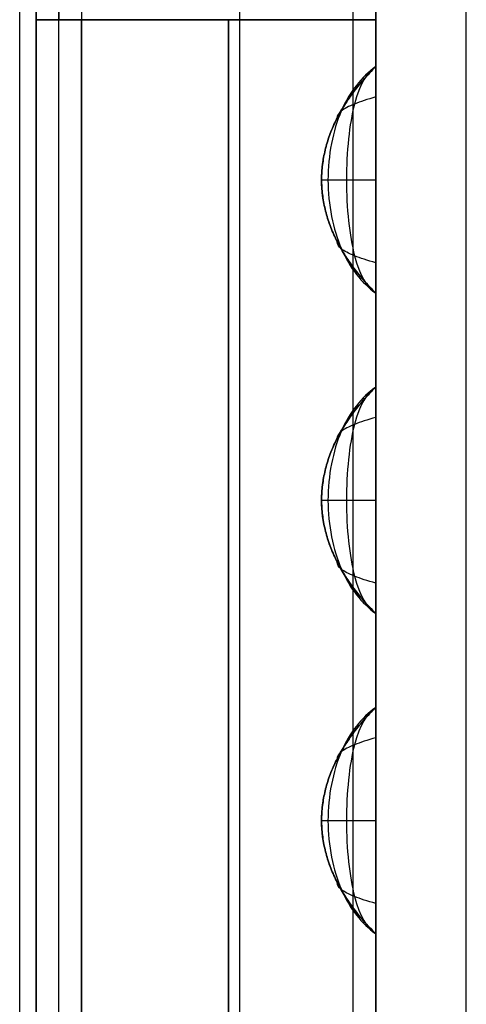
# Model space of a CAD drawing. Units: millimetres. Extents: x -0.4 to 10.5, y -0.2 to 5.9.
# Drawn here: x 10.3 to 10.5, y 4.7 to 5.2 of the extents above; entities that cross this region are included whole.
import ezdxf

# ---------------------------------------------------------------- set-up
doc = ezdxf.new("R2010")
doc.units = ezdxf.units.MM
doc.header["$MEASUREMENT"] = 0
doc.layers.add('Default', color=7, linetype='Continuous')
doc.layers.add('Predefinito', color=7, linetype='Continuous')

# ---------------------------------------------------------------- blocks, each defined once
blk = doc.blocks.new('2544')
at = {"layer": 'Default'}
for p, q in [((102.9506, -0.3845, 66.94), (102.9506, 58.8855, 66.94)), ((102.9506, -0.3845, 79), (102.9506, 58.8855, 79)), ((104.9233, -2.2845, 79), (104.9233, 58.8855, 79)), ((103.0233, 51.8255, 77.9751), (103.0233, 36.2655, 77.9751)), ((103.0233, 51.8255, 68.0249), (103.0233, 51.8255, 77.9751)), ((103.0233, 36.2655, 68.0249), (103.0233, 51.8255, 68.0249)), ((103.0233, 51.8255, 68.0249), (103.0233, 36.2655, 68.0249)), ((103.2233, 51.8255, 68.0249), (103.0233, 51.8255, 68.0249)), ((103.0233, 51.8255, 77.9751), (103.2233, 51.8255, 77.9751)), ((103.0233, 36.2655, 77.9751), (103.0233, 51.8255, 77.9751)), ((103.0233, 51.8255, 68.0249), (103.2233, 51.8255, 68.0249)), ((103.0233, 51.8255, 77.9751), (103.0233, 51.8255, 68.0249)), ((103.2233, 51.8255, 77.9751), (103.0233, 51.8255, 77.9751)), ((103.2233, 51.8255, 79), (103.2233, 36.2655, 79)), ((103.2233, 51.8255, 77.9751), (103.2233, 51.8255, 79)), ((103.2233, 36.2655, 77.9751), (103.2233, 51.8255, 77.9751)), ((103.2233, 36.2655, 68.0249), (103.2233, 51.8255, 68.0249)), ((103.2233, 51.8255, 77.9751), (103.2233, 36.2655, 77.9751)), ((103.2233, 51.8255, 68.0249), (103.2233, 36.2655, 68.0249)), ((103.2233, 51.8255, 67), (103.2233, 51.8255, 68.0249)), ((103.2233, 36.2655, 67), (103.2233, 51.8255, 67)), ((103.2233, 51.8255, 68.0249), (103.2233, 51.8255, 77.9751)), ((103.2233, 51.8255, 67), (104.5233, 51.8255, 67)), ((103.2233, 51.8255, 67), (103.2233, 36.2655, 67)), ((103.2233, 36.2655, 79), (103.2233, 51.8255, 79)), ((103.2233, 51.8255, 79), (104.5233, 51.8255, 79)), ((103.2233, 51.8255, 79), (103.2233, 51.8255, 67)), ((104.5233, 36.2655, 67.6269), (104.5233, 51.8255, 67.6269)), ((104.5233, 51.8255, 67), (104.5233, 36.2655, 67)), ((104.5233, 51.8255, 67.6269), (104.5233, 51.8255, 67)), ((104.5233, 51.8255, 78.3731), (104.5233, 51.8255, 67.6269)), ((104.5233, 36.2655, 79), (104.5233, 51.8255, 79)), ((104.5233, 51.8255, 78.3731), (104.5233, 36.2655, 78.3731)), ((104.5233, 51.8255, 79), (104.5233, 51.8255, 78.3731)), ((104.5233, 36.2655, 67), (104.5233, 51.8255, 67)), ((104.5233, 51.8255, 67), (104.5233, 51.8255, 79)), ((104.5233, 51.8255, 79), (104.5233, 36.2655, 79)), ((104.5233, 51.6182, 68.2385), (104.5233, 51.6182, 77.7615)), ((104.5233, 51.6182, 67.6269), (104.5233, 51.6182, 78.3731)), ((104.5233, 50.6182, 77.7615), (104.5233, 50.6182, 68.2385)), ((104.5233, 50.6182, 78.3731), (104.5233, 50.6182, 67.6269)), ((104.5233, 50.2037, 67.6269), (104.5233, 50.2037, 78.3731)), ((104.5233, 50.2037, 68.2385), (104.5233, 50.2037, 77.7615)), ((104.5233, 49.2037, 78.3731), (104.5233, 49.2037, 67.6269)), ((104.5233, 49.2037, 77.7615), (104.5233, 49.2037, 68.2385)), ((104.5233, 48.7892, 67.6269), (104.5233, 48.7892, 78.3731)), ((104.5233, 48.7892, 68.2385), (104.5233, 48.7892, 77.7615)), ((104.5233, 47.7892, 78.3731), (104.5233, 47.7892, 67.6269)), ((104.5233, 47.7892, 77.7615), (104.5233, 47.7892, 68.2385))]:
    blk.add_line(p, q, dxfattribs=at)
for points, degree in [([(102.9506, -0.3845, 72.97), (102.9506, 29.2505, 72.97), (102.9506, 58.8855, 72.97)], 2), ([(103.0233, 58.8855, 72.97), (103.0233, 55.3555, 72.97), (103.0233, 51.8255, 72.97)], 2), ([(103.0233, 51.8255, 77.97), (103.0233, 55.3555, 77.97), (103.0233, 58.8855, 77.97)], 2), ([(103.0233, 58.8855, 67.97), (103.0233, 55.3555, 67.97), (103.0233, 51.8255, 67.97)], 2), ([(103.1233, 58.8855, 77.97), (103.1233, 55.3555, 77.97), (103.1233, 51.8255, 77.97)], 2), ([(103.1233, 51.8255, 67.97), (103.1233, 55.3555, 67.97), (103.1233, 58.8855, 67.97)], 2), ([(103.2233, 58.8855, 67.97), (103.2233, 55.3555, 67.97), (103.2233, 51.8255, 67.97)], 2), ([(103.2233, 58.8855, 79), (103.2233, 55.3555, 79), (103.2233, 51.8255, 79)], 2), ([(103.9233, -1.2845, 81), (103.9233, 18.7722, 81), (103.9233, 38.8289, 81), (103.9233, 58.8855, 81)], 3), ([(104.4233, -1.7845, 80.5), (104.4233, 18.4389, 80.5), (104.4233, 38.6622, 80.5), (104.4233, 58.8855, 80.5)], 3), ([(104.5233, 58.8855, 66.94), (104.5233, 55.3555, 66.94), (104.5233, 51.8255, 66.94)], 2), ([(104.9233, -2.2845, 80), (104.9233, 18.1055, 80), (104.9233, 38.4955, 80), (104.9233, 58.8855, 80)], 3), ([(104.5233, 51.8255, 66.94), (104.5233, 52.0905, 67.205), (104.5233, 52.3555, 67.47)], 2), ([(103.0233, 51.8255, 72.97), (103.1233, 51.8255, 72.97), (103.2233, 51.8255, 72.97)], 2), ([(103.0233, 51.8255, 77.97), (103.0233, 51.8255, 72.97), (103.0233, 51.8255, 67.97)], 2), ([(103.2233, 51.8255, 77.97), (103.1233, 51.8255, 77.97), (103.0233, 51.8255, 77.97)], 2), ([(103.0233, 51.8255, 67.97), (103.1233, 51.8255, 67.97), (103.2233, 51.8255, 67.97)], 2), ([(103.0233, 36.2655, 73), (103.0233, 44.0455, 73), (103.0233, 51.8255, 73)], 2), ([(103.0233, 51.8255, 73), (103.1233, 51.8255, 73), (103.2233, 51.8255, 73)], 2), ([(103.1233, 51.8255, 67.97), (103.1233, 51.8255, 72.97), (103.1233, 51.8255, 77.97)], 2), ([(103.1233, 36.2655, 68.0249), (103.1233, 44.0455, 68.0249), (103.1233, 51.8255, 68.0249)], 2), ([(103.1233, 36.2655, 77.9751), (103.1233, 44.0455, 77.9751), (103.1233, 51.8255, 77.9751)], 2), ([(103.1233, 51.8255, 77.9751), (103.1233, 51.8255, 73), (103.1233, 51.8255, 68.0249)], 2), ([(103.2233, 51.8255, 77.97), (103.2233, 51.8255, 78.485), (103.2233, 51.8255, 79)], 2), ([(104.5233, 51.8255, 66.94), (103.8733, 51.8255, 66.94), (103.2233, 51.8255, 66.94)], 2), ([(103.2233, 51.8255, 79), (103.8733, 51.8255, 79), (104.5233, 51.8255, 79)], 2), ([(103.2233, 51.8255, 66.94), (103.2233, 51.8255, 67.455), (103.2233, 51.8255, 67.97)], 2), ([(103.2233, 51.8255, 67.97), (103.2233, 51.8255, 72.97), (103.2233, 51.8255, 77.97)], 2), ([(103.2233, 36.2655, 78.4876), (103.2233, 44.0455, 78.4876), (103.2233, 51.8255, 78.4876)], 2), ([(103.2233, 36.2655, 67.5124), (103.2233, 44.0455, 67.5124), (103.2233, 51.8255, 67.5124)], 2), ([(104.5233, 51.8255, 73), (103.8733, 51.8255, 73), (103.2233, 51.8255, 73)], 2), ([(103.8733, 51.8255, 79), (103.8733, 44.0455, 79), (103.8733, 36.2655, 79)], 2), ([(103.8733, 36.2655, 67), (103.8733, 44.0455, 67), (103.8733, 51.8255, 67)], 2), ([(103.8733, 51.8255, 67), (103.8733, 51.8255, 73), (103.8733, 51.8255, 79)], 2), ([(104.5233, 51.8255, 79), (104.5233, 51.8255, 72.97), (104.5233, 51.8255, 66.94)], 2), ([(104.5233, 51.8255, 67.3134), (104.5233, 44.0455, 67.3134), (104.5233, 36.2655, 67.3134)], 2), ([(104.5233, 51.6182, 73), (104.5233, 51.7219, 73), (104.5233, 51.8255, 73)], 2), ([(104.5233, 51.6182, 78.3731), (104.5233, 51.6873, 78.3731), (104.5233, 51.7564, 78.3731), (104.5233, 51.8255, 78.3731)], 3), ([(104.5233, 51.8255, 67.6269), (104.5233, 51.7564, 67.6269), (104.5233, 51.6873, 67.6269), (104.5233, 51.6182, 67.6269)], 3), ([(104.5233, 51.8255, 78.6866), (104.5233, 44.0455, 78.6866), (104.5233, 36.2655, 78.6866)], 2), ([(104.5233, 51.7219, 67.6269), (104.5233, 51.7219, 73), (104.5233, 51.7219, 78.3731)], 2), ([(104.5233, 51.6182, 78.0673), (104.5233, 51.5938, 78.0673), (104.5233, 51.5694, 78.0673), (104.5233, 51.545, 78.0673)], 3), ([(104.5233, 51.6182, 67.9327), (104.5233, 51.5938, 67.9327), (104.5233, 51.5694, 67.9327), (104.5233, 51.545, 67.9327)], 3), ([(104.5233, 51.4842, 67.8315), (104.4865, 51.4739, 67.8671), (104.4231, 51.4532, 67.9478), (104.3644, 51.4222, 68.0879), (104.3519, 51.4016, 68.1885), (104.3527, 51.3912, 68.2385)], 3), ([(104.5233, 51.4842, 78.1685), (104.4865, 51.4739, 78.1329), (104.4231, 51.4532, 78.0522), (104.3644, 51.4222, 77.9121), (104.3519, 51.4016, 77.8115), (104.3527, 51.3912, 77.7615)], 3), ([(104.5232, 51.1176, 67.6269), (104.4729, 51.1176, 67.6819), (104.3858, 51.1176, 67.8049), (104.3035, 51.1176, 68.0147), (104.2841, 51.1176, 68.1641), (104.284, 51.1176, 68.2385)], 3), ([(104.5232, 51.1176, 78.3731), (104.4729, 51.1176, 78.3181), (104.3858, 51.1176, 78.1951), (104.3035, 51.1176, 77.9853), (104.2841, 51.1176, 77.8359), (104.284, 51.1176, 77.7615)], 3), ([(104.2841, 51.119, 77.7615), (104.2841, 51.119, 75.2837), (104.2841, 51.119, 72.7064), (104.2841, 51.119, 68.2385)], 3), ([(104.5233, 50.7522, 67.8322), (104.4866, 50.7625, 67.8677), (104.4234, 50.7831, 67.9483), (104.3648, 50.8139, 68.0882), (104.3524, 50.8344, 68.1886), (104.3533, 50.8447, 68.2385)], 3), ([(104.5233, 50.7522, 78.1678), (104.4866, 50.7625, 78.1323), (104.4234, 50.7831, 78.0517), (104.3648, 50.8139, 77.9118), (104.3524, 50.8344, 77.8114), (104.3533, 50.8447, 77.7615)], 3), ([(104.5233, 50.2037, 73), (104.5233, 50.411, 73), (104.5233, 50.6182, 73)], 2), ([(104.5233, 50.2037, 78.3731), (104.5233, 50.3419, 78.3731), (104.5233, 50.4801, 78.3731), (104.5233, 50.6182, 78.3731)], 3), ([(104.5233, 50.6182, 67.6269), (104.5233, 50.4801, 67.6269), (104.5233, 50.3419, 67.6269), (104.5233, 50.2037, 67.6269)], 3), ([(104.5233, 50.411, 67.6269), (104.5233, 50.411, 73), (104.5233, 50.411, 78.3731)], 2), ([(104.5233, 50.2037, 78.0673), (104.5233, 50.1793, 78.0673), (104.5233, 50.1549, 78.0673), (104.5233, 50.1304, 78.0673)], 3), ([(104.5233, 50.2037, 67.9327), (104.5233, 50.1793, 67.9327), (104.5233, 50.1549, 67.9327), (104.5233, 50.1304, 67.9327)], 3), ([(104.5233, 50.0696, 78.1685), (104.4865, 50.0593, 78.1329), (104.4231, 50.0387, 78.0522), (104.3644, 50.0077, 77.9121), (104.3519, 49.987, 77.8115), (104.3527, 49.9767, 77.7615)], 3), ([(104.5233, 50.0696, 67.8315), (104.4865, 50.0593, 67.8671), (104.4231, 50.0387, 67.9478), (104.3644, 50.0077, 68.0879), (104.3519, 49.987, 68.1885), (104.3527, 49.9767, 68.2385)], 3), ([(104.5232, 49.703, 78.3731), (104.4729, 49.703, 78.3181), (104.3858, 49.703, 78.1951), (104.3035, 49.703, 77.9853), (104.2841, 49.703, 77.8359), (104.284, 49.703, 77.7615)], 3), ([(104.5232, 49.703, 67.6269), (104.4729, 49.703, 67.6819), (104.3858, 49.703, 67.8049), (104.3035, 49.703, 68.0147), (104.2841, 49.703, 68.1641), (104.284, 49.703, 68.2385)], 3), ([(104.2841, 49.7045, 77.7615), (104.2841, 49.7045, 75.2837), (104.2841, 49.7045, 72.7064), (104.2841, 49.7045, 68.2385)], 3), ([(104.5233, 49.3377, 78.1678), (104.4866, 49.348, 78.1323), (104.4234, 49.3685, 78.0517), (104.3648, 49.3993, 77.9118), (104.3524, 49.4199, 77.8114), (104.3533, 49.4301, 77.7615)], 3), ([(104.5233, 49.3377, 67.8322), (104.4866, 49.348, 67.8677), (104.4234, 49.3685, 67.9483), (104.3648, 49.3993, 68.0882), (104.3524, 49.4199, 68.1886), (104.3533, 49.4301, 68.2385)], 3), ([(104.5233, 48.7892, 73), (104.5233, 48.9964, 73), (104.5233, 49.2037, 73)], 2), ([(104.5233, 48.7892, 78.3731), (104.5233, 48.9273, 78.3731), (104.5233, 49.0655, 78.3731), (104.5233, 49.2037, 78.3731)], 3), ([(104.5233, 49.2037, 67.6269), (104.5233, 49.0655, 67.6269), (104.5233, 48.9273, 67.6269), (104.5233, 48.7892, 67.6269)], 3), ([(104.5233, 48.9964, 67.6269), (104.5233, 48.9964, 73), (104.5233, 48.9964, 78.3731)], 2), ([(104.5233, 48.7892, 78.0673), (104.5233, 48.7647, 78.0673), (104.5233, 48.7403, 78.0673), (104.5233, 48.7159, 78.0673)], 3), ([(104.5233, 48.7892, 67.9327), (104.5233, 48.7647, 67.9327), (104.5233, 48.7403, 67.9327), (104.5233, 48.7159, 67.9327)], 3), ([(104.5233, 48.6551, 78.1685), (104.4865, 48.6448, 78.1329), (104.4231, 48.6241, 78.0522), (104.3644, 48.5931, 77.9121), (104.3519, 48.5725, 77.8115), (104.3527, 48.5621, 77.7615)], 3), ([(104.5233, 48.6551, 67.8315), (104.4865, 48.6448, 67.8671), (104.4231, 48.6241, 67.9478), (104.3644, 48.5931, 68.0879), (104.3519, 48.5725, 68.1885), (104.3527, 48.5621, 68.2385)], 3), ([(104.5232, 48.2885, 78.3731), (104.4729, 48.2885, 78.3181), (104.3858, 48.2885, 78.1951), (104.3035, 48.2885, 77.9853), (104.2841, 48.2885, 77.8359), (104.284, 48.2885, 77.7615)], 3), ([(104.5232, 48.2885, 67.6269), (104.4729, 48.2885, 67.6819), (104.3858, 48.2885, 67.8049), (104.3035, 48.2885, 68.0147), (104.2841, 48.2885, 68.1641), (104.284, 48.2885, 68.2385)], 3), ([(104.2841, 48.2899, 77.7615), (104.2841, 48.2899, 75.2837), (104.2841, 48.2899, 72.7064), (104.2841, 48.2899, 68.2385)], 3), ([(104.5233, 47.9232, 78.1678), (104.4866, 47.9334, 78.1323), (104.4234, 47.954, 78.0517), (104.3648, 47.9848, 77.9118), (104.3524, 48.0053, 77.8114), (104.3533, 48.0156, 77.7615)], 3), ([(104.5233, 47.9232, 67.8322), (104.4866, 47.9334, 67.8677), (104.4234, 47.954, 67.9483), (104.3648, 47.9848, 68.0882), (104.3524, 48.0053, 68.1886), (104.3533, 48.0156, 68.2385)], 3), ([(104.5233, 47.8624, 67.9327), (104.5233, 47.838, 67.9327), (104.5233, 47.8136, 67.9327), (104.5233, 47.7892, 67.9327)], 3), ([(104.5233, 47.3746, 73), (104.5233, 47.5819, 73), (104.5233, 47.7892, 73)], 2), ([(104.5233, 47.3746, 78.3731), (104.5233, 47.5128, 78.3731), (104.5233, 47.651, 78.3731), (104.5233, 47.7892, 78.3731)], 3), ([(104.5233, 47.7892, 67.6269), (104.5233, 47.651, 67.6269), (104.5233, 47.5128, 67.6269), (104.5233, 47.3746, 67.6269)], 3), ([(104.5233, 47.5819, 67.6269), (104.5233, 47.5819, 73), (104.5233, 47.5819, 78.3731)], 2)]:
    blk.add_open_spline(points, degree=degree, dxfattribs=at)
for points, knots in [([(104.5233, 50.6182, 68.2385), (104.4565, 50.685, 68.2385), (104.3364, 50.8352, 68.2385), (104.2579, 51.1178, 68.2385), (104.3356, 51.4007, 68.2385), (104.4561, 51.5516, 68.2385), (104.5233, 51.6182, 68.2385)], [-1.427926, -1.427926, -1.427926, -1.427926, -1.071325, -0.714725, -0.357362, 0, 0, 0, 0]), ([(104.5233, 50.6182, 77.7615), (104.4565, 50.685, 77.7615), (104.3364, 50.8352, 77.7615), (104.2579, 51.1178, 77.7615), (104.3356, 51.4007, 77.7615), (104.4561, 51.5516, 77.7615), (104.5233, 51.6182, 77.7615)], [-1.427926, -1.427926, -1.427926, -1.427926, -1.071325, -0.714725, -0.357362, 0, 0, 0, 0]), ([(104.5233, 51.6182, 68.2385), (104.4613, 51.5725, 68.1851), (104.3553, 51.4449, 68.0784), (104.2907, 51.1177, 67.9864), (104.3559, 50.7913, 68.0787), (104.4616, 50.664, 68.1852), (104.5233, 50.6182, 68.2385)], [0, 0, 0, 0, 0.357362, 0.714725, 1.071325, 1.427926, 1.427926, 1.427926, 1.427926]), ([(104.5233, 51.6182, 77.7615), (104.4613, 51.5725, 77.8149), (104.3553, 51.4449, 77.9216), (104.2907, 51.1177, 78.0136), (104.3559, 50.7913, 77.9213), (104.4616, 50.664, 77.8148), (104.5233, 50.6182, 77.7615)], [0, 0, 0, 0, 0.357362, 0.714725, 1.071325, 1.427926, 1.427926, 1.427926, 1.427926]), ([(104.5233, 51.6182, 68.2385), (104.4843, 51.5935, 68.1361), (104.4193, 51.489, 67.9294), (104.381, 51.1177, 67.7488), (104.4197, 50.7475, 67.9301), (104.4845, 50.643, 68.1363), (104.5233, 50.6182, 68.2385)], [0, 0, 0, 0, 0.357362, 0.714725, 1.071325, 1.427926, 1.427926, 1.427926, 1.427926]), ([(104.5233, 51.6182, 77.7615), (104.4843, 51.5935, 77.8639), (104.4193, 51.489, 78.0706), (104.381, 51.1177, 78.2512), (104.4197, 50.7475, 78.0699), (104.4845, 50.643, 77.8637), (104.5233, 50.6182, 77.7615)], [0, 0, 0, 0, 0.357362, 0.714725, 1.071325, 1.427926, 1.427926, 1.427926, 1.427926]), ([(104.5233, 51.6182, 78.3731), (104.5232, 51.4516, 78.3731), (104.5232, 51.2849, 78.3731), (104.5232, 51.1183, 78.3731), (104.5232, 51.2708, 78.3722), (104.5232, 51.3989, 78.2846), (104.5233, 51.5703, 78.0512), (104.5233, 51.6144, 77.9045), (104.5233, 51.6182, 77.7615), (104.5233, 51.6182, 77.9654), (104.5233, 51.6182, 78.1692), (104.5233, 51.6182, 78.3731)], [-1.104266, -1.104266, -1.104266, -1.104266, -0.686152, -0.686152, -0.686152, -0.343749, -0.343749, 0, 0, 0, 0.500801, 0.500801, 0.500801, 0.500801]), ([(104.5233, 51.6182, 67.6269), (104.5232, 51.4516, 67.6269), (104.5232, 51.2849, 67.6269), (104.5232, 51.1183, 67.6269), (104.5232, 51.2708, 67.6278), (104.5232, 51.3989, 67.7154), (104.5233, 51.5703, 67.9488), (104.5233, 51.6144, 68.0955), (104.5233, 51.6182, 68.2385), (104.5233, 51.6182, 68.0346), (104.5233, 51.6182, 67.8308), (104.5233, 51.6182, 67.6269)], [-1.104266, -1.104266, -1.104266, -1.104266, -0.686152, -0.686152, -0.686152, -0.343749, -0.343749, 0, 0, 0, 0.500801, 0.500801, 0.500801, 0.500801]), ([(104.5233, 51.6182, 68.2385), (104.5233, 51.6144, 68.0958), (104.5233, 51.5332, 67.8019), (104.5232, 51.1177, 67.5391), (104.5233, 50.7037, 67.8028), (104.5233, 50.6221, 68.096), (104.5233, 50.6182, 68.2385)], [0, 0, 0, 0, 0.357362, 0.714725, 1.071325, 1.427926, 1.427926, 1.427926, 1.427926]), ([(104.5233, 51.6182, 77.7615), (104.5233, 51.6144, 77.9042), (104.5233, 51.5332, 78.1981), (104.5232, 51.1177, 78.4609), (104.5233, 50.7037, 78.1972), (104.5233, 50.6221, 77.904), (104.5233, 50.6182, 77.7615)], [0, 0, 0, 0, 0.357362, 0.714725, 1.071325, 1.427926, 1.427926, 1.427926, 1.427926]), ([(104.5233, 50.6182, 78.3731), (104.5233, 50.6182, 78.1692), (104.5233, 50.6182, 77.9654), (104.5233, 50.6182, 77.7615), (104.5233, 50.6221, 77.9045), (104.5233, 50.6663, 78.0513), (104.5232, 50.8377, 78.2846), (104.5232, 50.9658, 78.3722), (104.5232, 51.1182, 78.3731), (104.5232, 50.9516, 78.3731), (104.5232, 50.7849, 78.3731), (104.5233, 50.6182, 78.3731)], [1.104266, 1.104266, 1.104266, 1.104266, 1.605066, 1.605066, 1.605066, 1.948886, 1.948886, 2.291219, 2.291219, 2.291219, 2.709332, 2.709332, 2.709332, 2.709332]), ([(104.5233, 50.6182, 67.6269), (104.5233, 50.6182, 67.8308), (104.5233, 50.6182, 68.0346), (104.5233, 50.6182, 68.2385), (104.5233, 50.6221, 68.0955), (104.5233, 50.6663, 67.9487), (104.5232, 50.8377, 67.7154), (104.5232, 50.9658, 67.6278), (104.5232, 51.1182, 67.6269), (104.5232, 50.9516, 67.6269), (104.5232, 50.7849, 67.6269), (104.5233, 50.6182, 67.6269)], [1.104266, 1.104266, 1.104266, 1.104266, 1.605066, 1.605066, 1.605066, 1.948886, 1.948886, 2.291219, 2.291219, 2.291219, 2.709332, 2.709332, 2.709332, 2.709332]), ([(104.5233, 49.2037, 77.7615), (104.4565, 49.2704, 77.7615), (104.3364, 49.4206, 77.7615), (104.2579, 49.7032, 77.7615), (104.3356, 49.9862, 77.7615), (104.4561, 50.137, 77.7615), (104.5233, 50.2037, 77.7615)], [-1.427926, -1.427926, -1.427926, -1.427926, -1.071325, -0.714725, -0.357362, 0, 0, 0, 0]), ([(104.5233, 49.2037, 68.2385), (104.4565, 49.2704, 68.2385), (104.3364, 49.4206, 68.2385), (104.2579, 49.7032, 68.2385), (104.3356, 49.9862, 68.2385), (104.4561, 50.137, 68.2385), (104.5233, 50.2037, 68.2385)], [-1.427926, -1.427926, -1.427926, -1.427926, -1.071325, -0.714725, -0.357362, 0, 0, 0, 0]), ([(104.5233, 50.2037, 77.7615), (104.4613, 50.158, 77.8149), (104.3553, 50.0303, 77.9216), (104.2907, 49.7032, 78.0136), (104.3559, 49.3768, 77.9213), (104.4616, 49.2494, 77.8148), (104.5233, 49.2037, 77.7615)], [0, 0, 0, 0, 0.357362, 0.714725, 1.071325, 1.427926, 1.427926, 1.427926, 1.427926]), ([(104.5233, 50.2037, 68.2385), (104.4613, 50.158, 68.1851), (104.3553, 50.0303, 68.0784), (104.2907, 49.7032, 67.9864), (104.3559, 49.3768, 68.0787), (104.4616, 49.2494, 68.1852), (104.5233, 49.2037, 68.2385)], [0, 0, 0, 0, 0.357362, 0.714725, 1.071325, 1.427926, 1.427926, 1.427926, 1.427926]), ([(104.5233, 50.2037, 77.7615), (104.4843, 50.1789, 77.8639), (104.4193, 50.0745, 78.0706), (104.381, 49.7032, 78.2512), (104.4197, 49.333, 78.0699), (104.4845, 49.2285, 77.8637), (104.5233, 49.2037, 77.7615)], [0, 0, 0, 0, 0.357362, 0.714725, 1.071325, 1.427926, 1.427926, 1.427926, 1.427926]), ([(104.5233, 50.2037, 68.2385), (104.4843, 50.1789, 68.1361), (104.4193, 50.0745, 67.9294), (104.381, 49.7032, 67.7488), (104.4197, 49.333, 67.9301), (104.4845, 49.2285, 68.1363), (104.5233, 49.2037, 68.2385)], [0, 0, 0, 0, 0.357362, 0.714725, 1.071325, 1.427926, 1.427926, 1.427926, 1.427926]), ([(104.5233, 50.2037, 78.3731), (104.5232, 50.037, 78.3731), (104.5232, 49.8704, 78.3731), (104.5232, 49.7037, 78.3731), (104.5232, 49.8562, 78.3722), (104.5232, 49.9843, 78.2846), (104.5233, 50.1557, 78.0512), (104.5233, 50.1999, 77.9045), (104.5233, 50.2037, 77.7615), (104.5233, 50.2037, 77.9654), (104.5233, 50.2037, 78.1692), (104.5233, 50.2037, 78.3731)], [-1.104266, -1.104266, -1.104266, -1.104266, -0.686152, -0.686152, -0.686152, -0.343749, -0.343749, 0, 0, 0, 0.500801, 0.500801, 0.500801, 0.500801]), ([(104.5233, 50.2037, 77.7615), (104.5233, 50.1999, 77.9042), (104.5233, 50.1186, 78.1981), (104.5232, 49.7031, 78.4609), (104.5233, 49.2892, 78.1972), (104.5233, 49.2075, 77.904), (104.5233, 49.2037, 77.7615)], [0, 0, 0, 0, 0.357362, 0.714725, 1.071325, 1.427926, 1.427926, 1.427926, 1.427926]), ([(104.5233, 50.2037, 68.2385), (104.5233, 50.1999, 68.0958), (104.5233, 50.1186, 67.8019), (104.5232, 49.7031, 67.5391), (104.5233, 49.2892, 67.8028), (104.5233, 49.2075, 68.096), (104.5233, 49.2037, 68.2385)], [0, 0, 0, 0, 0.357362, 0.714725, 1.071325, 1.427926, 1.427926, 1.427926, 1.427926]), ([(104.5233, 50.2037, 67.6269), (104.5232, 50.037, 67.6269), (104.5232, 49.8704, 67.6269), (104.5232, 49.7037, 67.6269), (104.5232, 49.8562, 67.6278), (104.5232, 49.9843, 67.7154), (104.5233, 50.1557, 67.9488), (104.5233, 50.1999, 68.0955), (104.5233, 50.2037, 68.2385), (104.5233, 50.2037, 68.0346), (104.5233, 50.2037, 67.8308), (104.5233, 50.2037, 67.6269)], [-1.104266, -1.104266, -1.104266, -1.104266, -0.686152, -0.686152, -0.686152, -0.343749, -0.343749, 0, 0, 0, 0.500801, 0.500801, 0.500801, 0.500801]), ([(104.5233, 49.2037, 67.6269), (104.5233, 49.2037, 67.8308), (104.5233, 49.2037, 68.0346), (104.5233, 49.2037, 68.2385), (104.5233, 49.2075, 68.0955), (104.5233, 49.2517, 67.9487), (104.5232, 49.4231, 67.7154), (104.5232, 49.5512, 67.6278), (104.5232, 49.7037, 67.6269), (104.5232, 49.537, 67.6269), (104.5232, 49.3704, 67.6269), (104.5233, 49.2037, 67.6269)], [1.104266, 1.104266, 1.104266, 1.104266, 1.605066, 1.605066, 1.605066, 1.948886, 1.948886, 2.291219, 2.291219, 2.291219, 2.709332, 2.709332, 2.709332, 2.709332]), ([(104.5233, 49.2037, 78.3731), (104.5233, 49.2037, 78.1692), (104.5233, 49.2037, 77.9654), (104.5233, 49.2037, 77.7615), (104.5233, 49.2075, 77.9045), (104.5233, 49.2517, 78.0513), (104.5232, 49.4231, 78.2846), (104.5232, 49.5512, 78.3722), (104.5232, 49.7037, 78.3731), (104.5232, 49.537, 78.3731), (104.5232, 49.3704, 78.3731), (104.5233, 49.2037, 78.3731)], [1.104266, 1.104266, 1.104266, 1.104266, 1.605066, 1.605066, 1.605066, 1.948886, 1.948886, 2.291219, 2.291219, 2.291219, 2.709332, 2.709332, 2.709332, 2.709332]), ([(104.5233, 47.7892, 77.7615), (104.4565, 47.8559, 77.7615), (104.3364, 48.0061, 77.7615), (104.2579, 48.2887, 77.7615), (104.3356, 48.5716, 77.7615), (104.4561, 48.7225, 77.7615), (104.5233, 48.7892, 77.7615)], [-1.427926, -1.427926, -1.427926, -1.427926, -1.071325, -0.714725, -0.357362, 0, 0, 0, 0]), ([(104.5233, 47.7892, 68.2385), (104.4565, 47.8559, 68.2385), (104.3364, 48.0061, 68.2385), (104.2579, 48.2887, 68.2385), (104.3356, 48.5716, 68.2385), (104.4561, 48.7225, 68.2385), (104.5233, 48.7892, 68.2385)], [-1.427926, -1.427926, -1.427926, -1.427926, -1.071325, -0.714725, -0.357362, 0, 0, 0, 0]), ([(104.5233, 48.7892, 77.7615), (104.4613, 48.7434, 77.8149), (104.3553, 48.6158, 77.9216), (104.2907, 48.2886, 78.0136), (104.3559, 47.9623, 77.9213), (104.4616, 47.8349, 77.8148), (104.5233, 47.7892, 77.7615)], [0, 0, 0, 0, 0.357362, 0.714725, 1.071325, 1.427926, 1.427926, 1.427926, 1.427926]), ([(104.5233, 48.7892, 68.2385), (104.4613, 48.7434, 68.1851), (104.3553, 48.6158, 68.0784), (104.2907, 48.2886, 67.9864), (104.3559, 47.9623, 68.0787), (104.4616, 47.8349, 68.1852), (104.5233, 47.7892, 68.2385)], [0, 0, 0, 0, 0.357362, 0.714725, 1.071325, 1.427926, 1.427926, 1.427926, 1.427926]), ([(104.5233, 48.7892, 77.7615), (104.4843, 48.7644, 77.8639), (104.4193, 48.6599, 78.0706), (104.381, 48.2886, 78.2512), (104.4197, 47.9184, 78.0699), (104.4845, 47.8139, 77.8637), (104.5233, 47.7892, 77.7615)], [0, 0, 0, 0, 0.357362, 0.714725, 1.071325, 1.427926, 1.427926, 1.427926, 1.427926]), ([(104.5233, 48.7892, 68.2385), (104.4843, 48.7644, 68.1361), (104.4193, 48.6599, 67.9294), (104.381, 48.2886, 67.7488), (104.4197, 47.9184, 67.9301), (104.4845, 47.8139, 68.1363), (104.5233, 47.7892, 68.2385)], [0, 0, 0, 0, 0.357362, 0.714725, 1.071325, 1.427926, 1.427926, 1.427926, 1.427926]), ([(104.5233, 48.7892, 78.3731), (104.5232, 48.6225, 78.3731), (104.5232, 48.4558, 78.3731), (104.5232, 48.2892, 78.3731), (104.5232, 48.4417, 78.3722), (104.5232, 48.5698, 78.2846), (104.5233, 48.7412, 78.0512), (104.5233, 48.7853, 77.9045), (104.5233, 48.7892, 77.7615), (104.5233, 48.7892, 77.9654), (104.5233, 48.7892, 78.1692), (104.5233, 48.7892, 78.3731)], [-1.104266, -1.104266, -1.104266, -1.104266, -0.686152, -0.686152, -0.686152, -0.343749, -0.343749, 0, 0, 0, 0.500801, 0.500801, 0.500801, 0.500801]), ([(104.5233, 48.7892, 67.6269), (104.5232, 48.6225, 67.6269), (104.5232, 48.4558, 67.6269), (104.5232, 48.2892, 67.6269), (104.5232, 48.4417, 67.6278), (104.5232, 48.5698, 67.7154), (104.5233, 48.7412, 67.9488), (104.5233, 48.7853, 68.0955), (104.5233, 48.7892, 68.2385), (104.5233, 48.7892, 68.0346), (104.5233, 48.7892, 67.8308), (104.5233, 48.7892, 67.6269)], [-1.104266, -1.104266, -1.104266, -1.104266, -0.686152, -0.686152, -0.686152, -0.343749, -0.343749, 0, 0, 0, 0.500801, 0.500801, 0.500801, 0.500801]), ([(104.5233, 48.7892, 77.7615), (104.5233, 48.7853, 77.9042), (104.5233, 48.7041, 78.1981), (104.5232, 48.2886, 78.4609), (104.5233, 47.8746, 78.1972), (104.5233, 47.793, 77.904), (104.5233, 47.7892, 77.7615)], [0, 0, 0, 0, 0.357362, 0.714725, 1.071325, 1.427926, 1.427926, 1.427926, 1.427926]), ([(104.5233, 48.7892, 68.2385), (104.5233, 48.7853, 68.0958), (104.5233, 48.7041, 67.8019), (104.5232, 48.2886, 67.5391), (104.5233, 47.8746, 67.8028), (104.5233, 47.793, 68.096), (104.5233, 47.7892, 68.2385)], [0, 0, 0, 0, 0.357362, 0.714725, 1.071325, 1.427926, 1.427926, 1.427926, 1.427926]), ([(104.5233, 47.7892, 67.6269), (104.5233, 47.7892, 67.8308), (104.5233, 47.7892, 68.0346), (104.5233, 47.7892, 68.2385), (104.5233, 47.793, 68.0955), (104.5233, 47.8372, 67.9487), (104.5232, 48.0086, 67.7154), (104.5232, 48.1367, 67.6278), (104.5232, 48.2892, 67.6269), (104.5232, 48.1225, 67.6269), (104.5232, 47.9558, 67.6269), (104.5233, 47.7892, 67.6269)], [1.104266, 1.104266, 1.104266, 1.104266, 1.605066, 1.605066, 1.605066, 1.948886, 1.948886, 2.291219, 2.291219, 2.291219, 2.709332, 2.709332, 2.709332, 2.709332]), ([(104.5233, 47.7892, 78.3731), (104.5233, 47.7892, 78.1692), (104.5233, 47.7892, 77.9654), (104.5233, 47.7892, 77.7615), (104.5233, 47.793, 77.9045), (104.5233, 47.8372, 78.0513), (104.5232, 48.0086, 78.2846), (104.5232, 48.1367, 78.3722), (104.5232, 48.2892, 78.3731), (104.5232, 48.1225, 78.3731), (104.5232, 47.9558, 78.3731), (104.5233, 47.7892, 78.3731)], [1.104266, 1.104266, 1.104266, 1.104266, 1.605066, 1.605066, 1.605066, 1.948886, 1.948886, 2.291219, 2.291219, 2.291219, 2.709332, 2.709332, 2.709332, 2.709332])]:
    blk.add_open_spline(points, degree=3, knots=knots, dxfattribs=at)
at = {"layer": 'Default', "extrusion": (-5.19677e-14, -1.38755e-09, 1)}
blk.add_rational_spline([(104.5233, 50.6182, 73.7463), (104.021, 51.1198, 73.7463), (104.5233, 51.6182, 73.7463)], [1, 0.909144739633, 1], degree=2, dxfattribs=at)
at = {"layer": 'Default', "extrusion": (-4.92096e-06, 3.13407e-06, 1)}
for points in [[(104.5233, 51.6182, 77.7615), (104.021, 51.1198, 77.7615), (104.5233, 50.6182, 77.7615)], [(104.5233, 50.2037, 77.7615), (104.021, 49.7053, 77.7615), (104.5233, 49.2037, 77.7615)], [(104.5233, 48.7892, 77.7615), (104.021, 48.2908, 77.7615), (104.5233, 47.7892, 77.7615)]]:
    blk.add_rational_spline(points, [1, 0.909144739633, 1], degree=2, dxfattribs=at)
at = {"layer": 'Default', "extrusion": (4.92096e-06, -3.13684e-06, 1)}
for points in [[(104.5233, 50.6182, 68.2385), (104.021, 51.1198, 68.2385), (104.5233, 51.6182, 68.2385)], [(104.5233, 49.2037, 68.2385), (104.021, 49.7053, 68.2385), (104.5233, 50.2037, 68.2385)], [(104.5233, 47.7892, 68.2385), (104.021, 48.2908, 68.2385), (104.5233, 48.7892, 68.2385)]]:
    blk.add_rational_spline(points, [1, 0.909144739633, 1], degree=2, dxfattribs=at)
at = {"layer": 'Default', "extrusion": (-0.000135451, -1, -6.10343e-11)}
blk.add_open_spline([(104.5232, 51.3685, 78.3731), (104.5232, 51.3685, 78.3441), (104.5232, 51.3685, 78.315), (104.5232, 51.3685, 78.2859)], degree=3, dxfattribs=at)
at = {"layer": 'Default', "extrusion": (-0.000135856, -1, 6.48952e-11)}
blk.add_open_spline([(104.5232, 51.3685, 67.6269), (104.5232, 51.3685, 67.6559), (104.5232, 51.3685, 67.685), (104.5232, 51.3685, 67.7141)], degree=3, dxfattribs=at)
at = {"layer": 'Default', "extrusion": (0.000134641, -1, 5.35569e-11)}
blk.add_open_spline([(104.5232, 50.868, 78.3731), (104.5232, 50.868, 78.3441), (104.5232, 50.868, 78.315), (104.5232, 50.868, 78.2859)], degree=3, dxfattribs=at)
at = {"layer": 'Default', "extrusion": (0.000135451, -1, -6.12787e-11)}
blk.add_open_spline([(104.5232, 50.868, 67.6269), (104.5232, 50.868, 67.6559), (104.5232, 50.868, 67.685), (104.5232, 50.868, 67.7141)], degree=3, dxfattribs=at)
at = {"layer": 'Default', "extrusion": (-5.96906e-07, -2.10186e-11, 1)}
blk.add_open_spline([(104.5233, 50.6915, 78.0673), (104.5233, 50.6671, 78.0673), (104.5233, 50.6427, 78.0673), (104.5233, 50.6182, 78.0673)], degree=3, dxfattribs=at)
at = {"layer": 'Default', "extrusion": (8.95358e-07, 5.85856e-11, 1)}
blk.add_open_spline([(104.5233, 50.6915, 67.9327), (104.5233, 50.6671, 67.9327), (104.5233, 50.6427, 67.9327), (104.5233, 50.6182, 67.9327)], degree=3, dxfattribs=at)
at = {"layer": 'Default', "extrusion": (-1.08546e-13, -1.38755e-09, 1)}
blk.add_rational_spline([(104.5233, 49.2037, 73.7463), (104.021, 49.7053, 73.7463), (104.5233, 50.2037, 73.7463)], [1, 0.909144739633, 1], degree=2, dxfattribs=at)
at = {"layer": 'Default', "extrusion": (-0.000135653, -1, -6.30869e-11)}
blk.add_open_spline([(104.5232, 49.954, 78.3731), (104.5232, 49.954, 78.3441), (104.5232, 49.954, 78.315), (104.5232, 49.954, 78.2859)], degree=3, dxfattribs=at)
at = {"layer": 'Default', "extrusion": (-0.000135046, -1, 5.74178e-11)}
blk.add_open_spline([(104.5232, 49.954, 67.6269), (104.5232, 49.954, 67.6559), (104.5232, 49.954, 67.685), (104.5232, 49.954, 67.7141)], degree=3, dxfattribs=at)
at = {"layer": 'Default', "extrusion": (0.000134438, -1, -5.17486e-11)}
blk.add_open_spline([(104.5232, 49.4534, 67.6269), (104.5232, 49.4534, 67.6559), (104.5232, 49.4534, 67.685), (104.5232, 49.4534, 67.7141)], degree=3, dxfattribs=at)
at = {"layer": 'Default', "extrusion": (0.000135046, -1, 5.74178e-11)}
blk.add_open_spline([(104.5232, 49.4534, 78.3731), (104.5232, 49.4534, 78.3441), (104.5232, 49.4534, 78.315), (104.5232, 49.4534, 78.2859)], degree=3, dxfattribs=at)
at = {"layer": 'Default', "extrusion": (2.98453e-07, -1.59665e-11, 1)}
blk.add_open_spline([(104.5233, 49.277, 67.9327), (104.5233, 49.2525, 67.9327), (104.5233, 49.2281, 67.9327), (104.5233, 49.2037, 67.9327)], degree=3, dxfattribs=at)
at = {"layer": 'Default', "extrusion": (-2.98453e-07, 1.59665e-11, 1)}
blk.add_open_spline([(104.5233, 49.277, 78.0673), (104.5233, 49.2525, 78.0673), (104.5233, 49.2281, 78.0673), (104.5233, 49.2037, 78.0673)], degree=3, dxfattribs=at)
at = {"layer": 'Default', "extrusion": (-1.50935e-13, -1.38753e-09, 1)}
blk.add_rational_spline([(104.5233, 47.7892, 73.7463), (104.021, 48.2908, 73.7463), (104.5233, 48.7892, 73.7463)], [1, 0.909144739633, 1], degree=2, dxfattribs=at)
at = {"layer": 'Default', "extrusion": (-0.000135046, -1, -5.74251e-11)}
blk.add_open_spline([(104.5232, 48.5394, 78.3731), (104.5232, 48.5394, 78.3441), (104.5232, 48.5394, 78.315), (104.5232, 48.5394, 78.2859)], degree=3, dxfattribs=at)
at = {"layer": 'Default', "extrusion": (-0.000134641, -1, 5.35642e-11)}
blk.add_open_spline([(104.5232, 48.5394, 67.6269), (104.5232, 48.5394, 67.6559), (104.5232, 48.5394, 67.685), (104.5232, 48.5394, 67.7141)], degree=3, dxfattribs=at)
at = {"layer": 'Default', "extrusion": (0.000135046, -1, -5.74251e-11)}
blk.add_open_spline([(104.5232, 48.0389, 67.6269), (104.5232, 48.0389, 67.6559), (104.5232, 48.0389, 67.685), (104.5232, 48.0389, 67.7141)], degree=3, dxfattribs=at)
at = {"layer": 'Default', "extrusion": (0.000135249, -1, 5.92333e-11)}
blk.add_open_spline([(104.5232, 48.0389, 78.3731), (104.5232, 48.0389, 78.3441), (104.5232, 48.0389, 78.315), (104.5232, 48.0389, 78.2859)], degree=3, dxfattribs=at)
at = {"layer": 'Default', "extrusion": (-2.98453e-07, 1.59664e-11, 1)}
blk.add_open_spline([(104.5233, 47.8624, 78.0673), (104.5233, 47.838, 78.0673), (104.5233, 47.8136, 78.0673), (104.5233, 47.7892, 78.0673)], degree=3, dxfattribs=at)

msp = doc.modelspace()

# ---------------------------------------------------------------- block references
at = {"layer": 'Predefinito', "xscale": 0.1, "yscale": 0.1, "zscale": 0.1}
msp.add_blockref('2544', (0, 0), dxfattribs=at)

doc.saveas('drawing.dxf')
